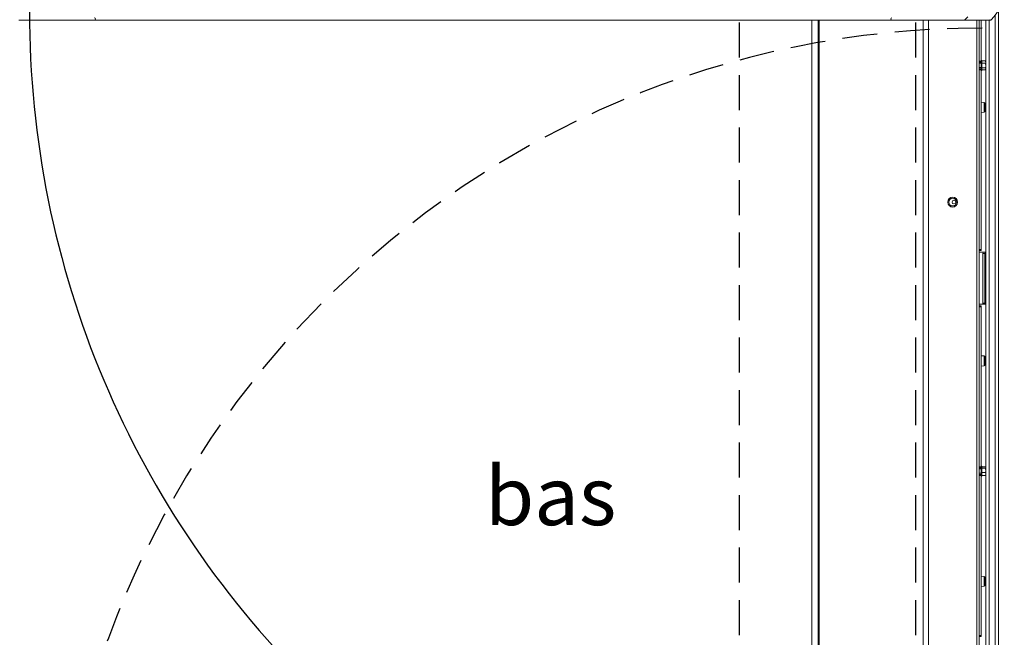
# Model space of a CAD drawing. Units: millimetres. Extents: x 9 to 294, y -131 to 857.
# Drawn here: x 60 to 96, y 315 to 337 of the extents above; entities that cross this region are included whole.
import ezdxf

# ---------------------------------------------------------------- set-up
doc = ezdxf.new("R2010")
doc.units = ezdxf.units.MM
doc.linetypes.add('HIDDEN', pattern=[1.905, 1.27, -0.635])
doc.layers.add('NORMAL', color=7, linetype='Continuous')
doc.layers.add('POINTILLÉ', color=7, linetype='HIDDEN')
doc.layers.add('RÉSERVATION', color=7, linetype='Continuous', lineweight=60)
doc.styles.add('SLDTEXTSTYLE0', font='TXT', dxfattribs={"width": 0.7})
doc.styles.add('SLDTEXTSTYLE3', font='TXT', dxfattribs={"width": 0.663})
doc.dimstyles.new('SLDDIMSTYLE0', dxfattribs={"dimtxt": 3.344843, "dimasz": 2.5, "dimexe": 0, "dimexo": 0.0625, "dimgap": 0.836211, "dimtad": 1, "dimlfac": 25, "dimrnd": 1e-09, "dimzin": 12, "dimdsep": 46, "dimtxsty": 'SLDTEXTSTYLE3', "dimsah": 1, "dimcen": 0.09, "dimadec": 0, "dimazin": 3, "dimtfac": 1, "dimtofl": 0, "dimtmove": 0, "dimatfit": 3, "dimfxl": 0, "dimfrac": 2, "dimtolj": 1, "dimtzin": 12, "dimarcsym": 0})
doc.dimstyles.new('SLDDIMSTYLE2', dxfattribs={"dimtxt": 2.449463, "dimasz": 2.5, "dimexe": 0, "dimexo": 0.0625, "dimgap": 0.612366, "dimtad": 1, "dimlfac": 25, "dimrnd": 1e-09, "dimzin": 12, "dimdsep": 46, "dimtxsty": 'SLDTEXTSTYLE3', "dimsah": 1, "dimcen": 0.09, "dimadec": 0, "dimazin": 3, "dimtfac": 1, "dimtofl": 0, "dimtmove": 0, "dimatfit": 3, "dimfxl": 0, "dimfrac": 2, "dimtolj": 1, "dimtzin": 12, "dimarcsym": 0})

# ---------------------------------------------------------------- blocks, each defined once
blk = doc.blocks.new('_D')
at = {"layer": 'POINTILLÉ', "color": 7}
for p, q in [((85.302, 345.577), (34.828, 345.577)), ((35.828, 345.577), (35.828, 295.577)), ((85.302, 295.577), (34.828, 295.577))]:
    blk.add_line(p, q, dxfattribs=at)
for points in [[(35.828, 345.577), (35.478, 343.077), (36.178, 343.077)], [(35.828, 295.577), (36.178, 298.077), (35.478, 298.077)]]:
    blk.add_solid(points, dxfattribs=at)
at = {"layer": 'POINTILLÉ', "color": 7, "attachment_point": 1, "rotation": 90, "style": 'SLDTEXTSTYLE3'}
for s, insert, char_height in [('Finitions comprises', (31.053, 300.479), 3.70417), ('125cm', (25.579, 313.855), 3.7042)]:
    blk.add_mtext(s, dxfattribs=dict(at, insert=insert, char_height=char_height))
blk = doc.blocks.new('_D_4')
at = {"layer": 'RÉSERVATION', "color": 7}
for p, q in [((59.17, 336.937), (48.35, 336.937)), ((49.35, 336.937), (49.35, 303.697)), ((92.662, 303.697), (48.35, 303.697))]:
    blk.add_line(p, q, dxfattribs=at)
for points in [[(49.35, 336.937), (49, 334.437), (49.7, 334.437)], [(49.35, 303.697), (49.7, 306.197), (49, 306.197)]]:
    blk.add_solid(points, dxfattribs=at)
at = {"layer": 'RÉSERVATION', "color": 7, "attachment_point": 1, "rotation": 90, "style": 'SLDTEXTSTYLE3'}
for s, insert, char_height in [('Passage utile:', (42.029, 310.273), 2.64583), ('83cm', (45.939, 316.496), 2.6458)]:
    blk.add_mtext(s, dxfattribs=dict(at, insert=insert, char_height=char_height))

msp = doc.modelspace()

# ---------------------------------------------------------------- hatches: boundary and pattern name
at = {"linetype": 'Continuous', "lineweight": 0}
h = msp.add_hatch(dxfattribs=at)
h.set_pattern_fill('ANSI31', style=0)
edge = h.paths.add_edge_path(flags=0)
edge.add_arc((62.34577, 339.31742), 0.02, 0, 90)
edge.add_line((62.34577, 339.33742), (59.36977, 339.33742))
edge.add_arc((59.36977, 339.31742), 0.02, 90, 180)
edge.add_line((59.34977, 339.31742), (59.34977, 339.25742))
edge.add_arc((59.36977, 339.25742), 0.02, 180, 270)
edge.add_line((59.36977, 339.23742), (60.14977, 339.23742))
edge.add_line((60.14977, 339.23742), (60.14977, 336.95742))
edge.add_arc((60.16977, 336.95742), 0.02, 180, 270)
edge.add_line((60.16977, 336.93742), (62.90377, 336.93742))
edge.add_arc((62.90377, 336.98342), 0.046, 270, 450)
edge.add_line((62.90377, 337.02942), (62.14977, 337.02942))
edge.add_line((62.14977, 337.02942), (62.14977, 337.68542))
edge.add_arc((62.13777, 337.68542), 0.012, 0, 90)
edge.add_line((62.13777, 337.69742), (62.10177, 337.69742))
edge.add_arc((62.10177, 337.68542), 0.012, 90, 180)
edge.add_line((62.08977, 337.68542), (62.08977, 337.61742))
edge.add_line((62.08977, 337.61742), (61.93377, 337.61742))
edge.add_line((61.93377, 337.61742), (61.93377, 338.99742))
edge.add_line((61.93377, 338.99742), (61.98977, 338.99742))
edge.add_arc((61.98977, 339.00942), 0.012, 270, 360)
edge.add_line((62.00177, 339.00942), (62.00177, 339.07742))
edge.add_line((62.00177, 339.07742), (62.17377, 339.07742))
edge.add_arc((62.17377, 339.08942), 0.012, 270, 360)
edge.add_line((62.18577, 339.08942), (62.18577, 339.25742))
edge.add_line((62.18577, 339.25742), (62.30577, 339.25742))
edge.add_line((62.30577, 339.25742), (62.30577, 339.18942))
edge.add_arc((62.31777, 339.18942), 0.012, 180, 270)
edge.add_line((62.31777, 339.17742), (62.35377, 339.17742))
edge.add_arc((62.35377, 339.18942), 0.012, 270, 360)
edge.add_line((62.36577, 339.18942), (62.36577, 339.31742))
edge = h.paths.add_edge_path(flags=0)
edge.add_arc((61.85377, 337.54942), 0.012, 180, 270)
edge.add_line((61.85377, 337.53742), (62.05777, 337.53742))
edge.add_line((62.05777, 337.53742), (62.05777, 337.19742))
edge.add_line((62.05777, 337.19742), (61.92177, 337.19742))
edge.add_arc((61.92177, 337.18542), 0.012, 90, 180)
edge.add_line((61.90977, 337.18542), (61.90977, 337.12542))
edge.add_arc((61.92177, 337.12542), 0.012, 180, 318.189685)
edge.add_line((61.93072, 337.11742), (62.06977, 337.11742))
edge.add_line((62.06977, 337.11742), (62.06977, 337.02942))
edge.add_line((62.06977, 337.02942), (60.22977, 337.02942))
edge.add_line((60.22977, 337.02942), (60.22977, 337.11742))
edge.add_line((60.22977, 337.11742), (60.36883, 337.11742))
edge.add_arc((60.37777, 337.12542), 0.012, 221.810315, 360)
edge.add_line((60.38977, 337.12542), (60.38977, 337.18542))
edge.add_arc((60.37777, 337.18542), 0.012, 0, 90)
edge.add_line((60.37777, 337.19742), (60.24177, 337.19742))
edge.add_line((60.24177, 337.19742), (60.24177, 339.07742))
edge.add_line((60.24177, 339.07742), (60.37777, 339.07742))
edge.add_arc((60.37777, 339.08942), 0.012, 270, 360)
edge.add_line((60.38977, 339.08942), (60.38977, 339.14942))
edge.add_arc((60.37777, 339.14942), 0.012, 0, 138.189685)
edge.add_line((60.36883, 339.15742), (60.22977, 339.15742))
edge.add_line((60.22977, 339.15742), (60.22977, 339.24542))
edge.add_line((60.22977, 339.24542), (62.06977, 339.24542))
edge.add_line((62.06977, 339.24542), (62.06977, 339.15742))
edge.add_line((62.06977, 339.15742), (61.93072, 339.15742))
edge.add_arc((61.92177, 339.14942), 0.012, 41.810315, 180)
edge.add_line((61.90977, 339.14942), (61.90977, 339.07742))
edge.add_line((61.90977, 339.07742), (61.85377, 339.07742))
edge.add_arc((61.85377, 339.06542), 0.012, 90, 180)
edge.add_line((61.84177, 339.06542), (61.84177, 337.54942))
h = msp.add_hatch(dxfattribs=at)
h.set_pattern_fill('ANSI31', style=0)
edge = h.paths.add_edge_path(flags=0)
edge.add_arc((94.96177, 339.19821), 0.012, 180, 300)
edge.add_line((94.96777, 339.18782), (95.0537, 339.23742))
edge.add_line((95.0537, 339.23742), (95.36977, 339.23742))
edge.add_arc((95.36977, 339.25742), 0.02, 270, 360)
edge.add_line((95.38977, 339.25742), (95.38977, 339.31742))
edge.add_arc((95.36977, 339.31742), 0.02, 0, 90)
edge.add_line((95.36977, 339.33742), (92.39377, 339.33742))
edge.add_arc((92.39377, 339.31742), 0.02, 90, 180)
edge.add_line((92.37377, 339.31742), (92.37377, 339.18942))
edge.add_arc((92.38577, 339.18942), 0.012, 180, 270)
edge.add_line((92.38577, 339.17742), (92.42177, 339.17742))
edge.add_arc((92.42177, 339.18942), 0.012, 270, 360)
edge.add_line((92.43377, 339.18942), (92.43377, 339.25742))
edge.add_line((92.43377, 339.25742), (92.55377, 339.25742))
edge.add_line((92.55377, 339.25742), (92.55377, 339.08942))
edge.add_arc((92.56577, 339.08942), 0.012, 180, 270)
edge.add_line((92.56577, 339.07742), (92.73777, 339.07742))
edge.add_line((92.73777, 339.07742), (92.73777, 339.00942))
edge.add_arc((92.74977, 339.00942), 0.012, 180, 270)
edge.add_line((92.74977, 338.99742), (92.80577, 338.99742))
edge.add_line((92.80577, 338.99742), (92.80577, 337.61742))
edge.add_line((92.80577, 337.61742), (92.64977, 337.61742))
edge.add_line((92.64977, 337.61742), (92.64977, 337.68542))
edge.add_arc((92.63777, 337.68542), 0.012, 0, 90)
edge.add_line((92.63777, 337.69742), (92.60177, 337.69742))
edge.add_arc((92.60177, 337.68542), 0.012, 90, 180)
edge.add_line((92.58977, 337.68542), (92.58977, 337.02942))
edge.add_line((92.58977, 337.02942), (91.83577, 337.02942))
edge.add_arc((91.83577, 336.98342), 0.046, 90, 270)
edge.add_line((91.83577, 336.93742), (95.36977, 336.93742))
edge.add_arc((95.36977, 336.95742), 0.02, 270, 360)
edge.add_line((95.38977, 336.95742), (95.38977, 337.01742))
edge.add_arc((95.36977, 337.01742), 0.02, 360, 450)
edge.add_line((95.36977, 337.03742), (95.0537, 337.03742))
edge.add_line((95.0537, 337.03742), (94.96777, 337.08703))
edge.add_arc((94.96177, 337.07664), 0.012, 60, 180)
edge.add_line((94.94977, 337.07664), (94.94977, 337.03742))
edge.add_line((94.94977, 337.03742), (94.58977, 337.03742))
edge.add_line((94.58977, 337.03742), (94.58977, 337.17742))
edge.add_line((94.58977, 337.17742), (94.34977, 337.17742))
edge.add_line((94.34977, 337.17742), (94.34977, 337.12542))
edge.add_arc((94.36177, 337.12542), 0.012, 180, 318.189685)
edge.add_line((94.37072, 337.11742), (94.50977, 337.11742))
edge.add_line((94.50977, 337.11742), (94.50977, 337.02942))
edge.add_line((94.50977, 337.02942), (92.66977, 337.02942))
edge.add_line((92.66977, 337.02942), (92.66977, 337.11742))
edge.add_line((92.66977, 337.11742), (92.80883, 337.11742))
edge.add_arc((92.81777, 337.12542), 0.012, 221.810315, 360)
edge.add_line((92.82977, 337.12542), (92.82977, 337.18542))
edge.add_arc((92.81777, 337.18542), 0.012, 0, 90)
edge.add_line((92.81777, 337.19742), (92.68177, 337.19742))
edge.add_line((92.68177, 337.19742), (92.68177, 337.53742))
edge.add_line((92.68177, 337.53742), (92.88577, 337.53742))
edge.add_arc((92.88577, 337.54942), 0.012, 270, 360)
edge.add_line((92.89777, 337.54942), (92.89777, 339.06542))
edge.add_arc((92.88577, 339.06542), 0.012, 0, 90)
edge.add_line((92.88577, 339.07742), (92.82977, 339.07742))
edge.add_line((92.82977, 339.07742), (92.82977, 339.14942))
edge.add_arc((92.81777, 339.14942), 0.012, 0, 138.189685)
edge.add_line((92.80883, 339.15742), (92.66977, 339.15742))
edge.add_line((92.66977, 339.15742), (92.66977, 339.24542))
edge.add_line((92.66977, 339.24542), (94.50977, 339.24542))
edge.add_line((94.50977, 339.24542), (94.50977, 339.15742))
edge.add_line((94.50977, 339.15742), (94.37072, 339.15742))
edge.add_arc((94.36177, 339.14942), 0.012, 41.810315, 180)
edge.add_line((94.34977, 339.14942), (94.34977, 339.09742))
edge.add_line((94.34977, 339.09742), (94.58977, 339.09742))
edge.add_line((94.58977, 339.09742), (94.58977, 339.23742))
edge.add_line((94.58977, 339.23742), (94.94977, 339.23742))
edge.add_line((94.94977, 339.23742), (94.94977, 339.19821))
h = msp.add_hatch(dxfattribs=at)
h.set_pattern_fill('ANSI31', style=0)
edge = h.paths.add_edge_path(flags=0)
edge.add_line((95.43777, 337.08542), (95.38977, 337.08542))
edge.add_line((95.38977, 337.08542), (95.38977, 337.11742))
edge.add_arc((95.36977, 337.11742), 0.02, 0, 90)
edge.add_line((95.36977, 337.13742), (94.81377, 337.13742))
edge.add_arc((94.81377, 337.12542), 0.012, 90, 251.565051)
edge.add_line((94.80998, 337.11404), (94.91798, 337.07804))
edge.add_arc((94.92177, 337.08942), 0.012, 251.565051, 360)
edge.add_line((94.93377, 337.08942), (95.34177, 337.08942))
edge.add_line((95.34177, 337.08942), (95.34177, 337.05742))
edge.add_arc((95.36177, 337.05742), 0.02, 180, 270)
edge.add_line((95.36177, 337.03742), (95.38977, 337.03742))
edge.add_line((95.38977, 337.03742), (95.38977, 336.95742))
edge.add_arc((95.40977, 336.95742), 0.02, 180, 315.729016)
edge.add_arc((94.19936, 338.13742), 1.71042, 315.729016, 404.270984)
edge.add_arc((95.40977, 339.31742), 0.02, 44.270984, 180)
edge.add_line((95.38977, 339.31742), (95.38977, 339.23742))
edge.add_line((95.38977, 339.23742), (95.36177, 339.23742))
edge.add_arc((95.36177, 339.21742), 0.02, 90, 180)
edge.add_line((95.34177, 339.21742), (95.34177, 339.18542))
edge.add_line((95.34177, 339.18542), (94.93377, 339.18542))
edge.add_arc((94.92177, 339.18542), 0.012, 0, 108.434949)
edge.add_line((94.91798, 339.19681), (94.80998, 339.16081))
edge.add_arc((94.81377, 339.14942), 0.012, 108.434949, 270)
edge.add_line((94.81377, 339.13742), (95.36977, 339.13742))
edge.add_arc((95.36977, 339.15742), 0.02, 270, 360)
edge.add_line((95.38977, 339.15742), (95.38977, 339.18942))
edge.add_line((95.38977, 339.18942), (95.43777, 339.18942))
edge.add_line((95.43777, 339.18942), (95.43777, 339.19613))
edge.add_arc((95.44977, 339.19613), 0.012, 40.25412, 180, ccw=False)
edge.add_arc((94.19936, 338.13742), 1.65042, -40.25412, 40.25412, ccw=False)
edge.add_arc((95.44977, 337.07871), 0.012, 180, 319.74588, ccw=False)
edge.add_line((95.43777, 337.07871), (95.43777, 337.08542))

# ---------------------------------------------------------------- linework, layer by layer
at = {"color": 8, "linetype": 'Continuous', "lineweight": 15}
for p, q in [((95.58177, 299.57742), (95.58177, 337.13022)), ((89.16114, 295.57742), (89.16114, 336.93742)), ((89.19784, 295.57742), (89.19784, 336.93742)), ((92.96162, 302.23727), (92.96162, 336.93742)), ((93.15677, 303.69742), (93.15677, 336.93742)), ((94.91677, 303.69742), (94.91677, 336.93742)), ((95.36177, 303.69742), (95.36177, 336.93742)), ((95.18326, 333.59918), (95.18326, 333.95567)), ((95.18326, 324.39918), (95.18326, 324.75567)), ((95.18326, 316.39918), (95.18326, 316.75567))]:
    msp.add_line(p, q, dxfattribs=at)
at = {"color": 7, "linetype": 'Continuous', "lineweight": 15}
for p, q in [((95.70177, 299.57742), (95.70177, 337.31995)), ((62.90377, 336.93742), (60.16978, 336.93742)), ((91.83577, 336.93742), (62.90377, 336.93742)), ((88.93424, 295.57742), (88.93424, 336.93742)), ((95.36977, 336.93742), (91.83577, 336.93742)), ((94.99677, 303.69742), (94.99677, 336.93742)), ((95.07177, 336.93742), (95.07177, 335.45742)), ((95.24177, 303.69742), (95.24177, 336.93742)), ((94.99677, 335.45742), (95.07177, 335.45742)), ((95.07177, 335.41742), (94.99677, 335.41742)), ((95.07177, 335.37742), (94.99677, 335.37742)), ((95.09777, 335.47542), (95.07177, 335.47542)), ((95.07177, 335.45742), (95.07177, 335.42329)), ((95.07177, 335.17156), (95.07177, 335.42329)), ((95.09777, 335.14166), (95.09777, 335.47542)), ((95.21931, 335.45905), (95.09777, 335.45905)), ((95.21931, 335.37567), (95.09777, 335.37567)), ((95.24097, 335.43742), (95.21934, 335.45905)), ((95.24097, 335.43742), (95.24097, 335.41736)), ((95.24097, 335.41736), (95.24097, 335.29485)), ((94.99677, 335.21742), (95.07177, 335.21742)), ((94.99677, 335.17742), (95.07177, 335.17742)), ((95.07177, 335.13742), (94.99677, 335.13742)), ((95.07177, 335.17156), (95.07177, 335.13742)), ((95.07177, 335.13742), (95.07177, 333.87614)), ((95.07177, 335.11942), (95.09777, 335.11942)), ((95.21931, 335.21404), (95.09777, 335.21404)), ((95.09777, 335.11942), (95.09777, 335.14166)), ((95.21931, 335.13579), (95.09777, 335.13579)), ((95.22092, 335.13737), (95.24097, 335.15742)), ((95.24097, 335.17492), (95.24097, 335.29485)), ((95.24097, 335.17492), (95.24097, 335.15742)), ((95.18326, 333.95567), (95.07177, 333.96542)), ((95.21977, 333.63903), (95.21977, 333.91582)), ((95.07177, 333.67871), (95.07177, 333.87614)), ((95.07177, 333.67871), (95.07177, 328.61742)), ((95.07177, 333.58942), (95.18326, 333.59918)), ((94.99677, 328.61742), (95.07177, 328.61742)), ((95.07177, 328.57742), (94.99677, 328.57742)), ((95.07177, 328.61742), (95.07177, 328.57742)), ((95.14846, 328.51742), (94.99677, 328.51742)), ((95.13156, 328.47742), (95.14846, 328.51742)), ((95.20407, 328.47742), (95.13156, 328.47742)), ((95.13156, 328.47742), (95.13156, 326.67742)), ((95.14846, 328.51742), (95.22097, 328.51742)), ((95.22097, 328.51742), (95.20407, 328.47742)), ((95.20407, 328.47742), (95.20407, 326.67742)), ((95.24177, 328.51742), (95.22097, 328.51742)), ((95.14846, 326.63742), (94.99677, 326.63742)), ((94.99677, 326.57742), (95.07177, 326.57742)), ((95.07177, 326.53742), (94.99677, 326.53742)), ((95.07177, 326.57742), (95.07177, 326.53742)), ((95.07177, 326.53742), (95.07177, 324.67614)), ((95.13156, 326.67742), (95.20407, 326.67742)), ((95.14846, 326.63742), (95.13156, 326.67742)), ((95.22097, 326.63742), (95.14846, 326.63742)), ((95.20407, 326.67742), (95.22097, 326.63742)), ((95.22097, 326.63742), (95.24177, 326.63742)), ((95.18326, 324.75567), (95.07177, 324.76542)), ((95.07177, 324.47871), (95.07177, 324.67614)), ((95.21977, 324.43903), (95.21977, 324.71582)), ((95.07177, 324.47871), (95.07177, 320.73742)), ((95.07177, 324.38942), (95.18326, 324.39918)), ((94.99677, 320.73742), (95.07177, 320.73742)), ((95.07177, 320.69742), (94.99677, 320.69742)), ((95.09777, 320.75542), (95.07177, 320.75542)), ((95.07177, 320.73742), (95.07177, 320.70329)), ((95.07177, 320.45156), (95.07177, 320.70329)), ((95.09777, 320.39942), (95.09777, 320.75542)), ((95.21931, 320.73618), (95.09777, 320.73618)), ((95.21931, 320.6832), (95.09777, 320.6832)), ((95.24097, 320.71742), (95.23175, 320.72664)), ((95.24097, 320.71742), (95.24097, 320.70969)), ((95.24097, 320.70969), (95.24097, 320.60382)), ((95.07177, 320.65742), (94.99677, 320.65742)), ((94.99677, 320.49742), (95.07177, 320.49742)), ((94.99677, 320.45742), (95.07177, 320.45742)), ((95.07177, 320.41742), (94.99677, 320.41742)), ((95.07177, 320.45156), (95.07177, 320.41742)), ((95.07177, 320.41742), (95.07177, 316.67614)), ((95.07177, 320.39942), (95.09777, 320.39942)), ((95.21931, 320.52444), (95.09777, 320.52444)), ((95.21931, 320.41867), (95.09777, 320.41867)), ((95.2325, 320.42895), (95.24097, 320.43742)), ((95.24097, 320.60382), (95.24097, 320.47155)), ((95.24097, 320.43742), (95.24097, 320.47155)), ((95.18326, 316.75567), (95.07177, 316.76542)), ((95.07177, 316.47871), (95.07177, 316.67614)), ((95.07177, 316.47871), (95.07177, 314.61742)), ((95.07177, 316.38942), (95.18326, 316.39918)), ((95.21977, 316.43902), (95.21977, 316.71582)), ((94.99677, 314.61742), (95.07177, 314.61742)), ((95.07177, 314.61742), (95.07177, 314.57742)), ((95.07177, 314.57742), (94.99677, 314.57742))]:
    msp.add_line(p, q, dxfattribs=at)
for centre, radius in [((94.03677, 330.33742), 0.1792), ((94.03677, 330.33742), 0.1392), ((94.08177, 330.33742), 0.066)]:
    msp.add_circle(centre, radius, dxfattribs=at)
for centre, radius, start, end in [((94.19936, 338.13742), 1.71042, 315.729016, 44.270984), ((62.90377, 336.98342), 0.046, 270, 90), ((91.83577, 336.98342), 0.046, 90, 270), ((95.36977, 336.95742), 0.02, 270, 0), ((95.40977, 336.95742), 0.02, 180, 315.729016), ((95.17977, 333.91582), 0.04, 0, 85), ((95.17977, 333.63903), 0.04, 275, 0), ((95.17977, 324.71582), 0.04, 0, 85), ((95.17977, 324.43903), 0.04, 275, 0), ((95.17977, 316.71582), 0.04, 0, 85), ((95.17977, 316.43902), 0.04, 275, 0)]:
    msp.add_arc(centre, radius, start, end, dxfattribs=at)
for points, knots in [([(95.21931, 335.45905), (95.22914, 335.44714), (95.24031, 335.43358), (95.2409, 335.41911), (95.24097, 335.41736)], [0, 0, 0, 0, 0.87905014, 1, 1, 1, 1]), ([(95.24097, 335.41736), (95.23972, 335.41003), (95.23724, 335.39547), (95.22526, 335.38224), (95.21931, 335.37567)], [0, 0, 0, 0, 0.50398755, 1, 1, 1, 1]), ([(95.21931, 335.37567), (95.22914, 335.35257), (95.24031, 335.32628), (95.2409, 335.29825), (95.24097, 335.29485)], [0, 0, 0, 0, 0.87903371, 1, 1, 1, 1]), ([(95.24097, 335.29485), (95.23972, 335.28064), (95.23724, 335.25242), (95.22526, 335.22677), (95.21931, 335.21404)], [0, 0, 0, 0, 0.5039933, 1, 1, 1, 1]), ([(95.21931, 335.21404), (95.22383, 335.20946), (95.23598, 335.19713), (95.23905, 335.18349), (95.24097, 335.17492)], [0, 0, 0, 0, 0.37147139, 1, 1, 1, 1]), ([(95.24097, 335.17492), (95.24096, 335.17424), (95.24074, 335.16386), (95.23358, 335.15031), (95.22215, 335.13867), (95.21931, 335.13579)], [0, 0, 0, 0, 0.04962767, 0.76479924, 1, 1, 1, 1]), ([(95.21931, 320.73618), (95.22215, 320.73423), (95.23358, 320.72636), (95.24074, 320.71718), (95.24096, 320.71015), (95.24097, 320.70969)], [0, 0, 0, 0, 0.23520866, 0.95037525, 1, 1, 1, 1]), ([(95.24097, 320.70969), (95.23905, 320.70388), (95.23598, 320.69465), (95.22383, 320.6863), (95.21931, 320.6832)], [0, 0, 0, 0, 0.62852514, 1, 1, 1, 1]), ([(95.21931, 320.6832), (95.22914, 320.66051), (95.24031, 320.63469), (95.2409, 320.60715), (95.24097, 320.60382)], [0, 0, 0, 0, 0.87902977, 1, 1, 1, 1]), ([(95.24097, 320.60382), (95.23972, 320.58986), (95.23724, 320.56215), (95.22526, 320.53694), (95.21931, 320.52444)], [0, 0, 0, 0, 0.50399151, 1, 1, 1, 1]), ([(95.21931, 320.52444), (95.22914, 320.50932), (95.24031, 320.49212), (95.2409, 320.47377), (95.24097, 320.47155)], [0, 0, 0, 0, 0.87902876, 1, 1, 1, 1]), ([(95.24097, 320.47155), (95.23972, 320.46225), (95.23724, 320.44379), (95.22526, 320.42699), (95.21931, 320.41867)], [0, 0, 0, 0, 0.50399619, 1, 1, 1, 1]), ([(95.21931, 320.41867), (95.22442, 320.42171), (95.23011, 320.42509), (95.23203, 320.42884), (95.23222, 320.42922)], [0, 0, 0, 0, 0.89888193, 1, 1, 1, 1])]:
    msp.add_open_spline(points, degree=3, knots=knots, dxfattribs=at)
at = {"layer": 'NORMAL', "color": 7}
msp.add_arc((94.83777, 337.19528), 34.28095, 178.425142, 270.446652, dxfattribs=at)
at = {"layer": 'POINTILLÉ', "color": 7}
for p, q in [((86.30177, 295.57742), (86.30177, 345.57742)), ((92.70177, 295.57742), (92.70177, 345.57742))]:
    msp.add_line(p, q, dxfattribs=at)
msp.add_arc((95.10501, 302.91537), 33.73524, 90.000041, 180, dxfattribs=at)

# ---------------------------------------------------------------- texts
at = {"layer": 'POINTILLÉ', "color": 7, "insert": (79.45489, 320.73428), "char_height": 2.116667, "attachment_point": 2, "style": 'SLDTEXTSTYLE0'}
msp.add_mtext('bas', dxfattribs=at)

# ---------------------------------------------------------------- dimensions: what is measured, and where the dimension line sits
at = {"layer": 'POINTILLÉ', "color": 7}
dim = msp.add_linear_dim(base=(35.82812, 295.57742), p1=(86.30177, 345.57742), p2=(86.30177, 295.57742), angle=90, text='125cm\\PFinitions comprises', dimstyle='SLDDIMSTYLE0', dxfattribs=at)
dim.commit()
dim.dimension.update_dxf_attribs({"geometry": '_D', "text_midpoint": (35.82812, 320.57742), "dimtype": 160})
at = {"layer": 'RÉSERVATION', "color": 7}
dim = msp.add_linear_dim(base=(49.34977, 303.69742), p1=(60.16977, 336.93742), p2=(93.66177, 303.69742), angle=90, text='Passage utile:\\P83cm', dimstyle='SLDDIMSTYLE2', dxfattribs=at)
dim.commit()
dim.dimension.update_dxf_attribs({"geometry": '_D_4', "text_midpoint": (49.34977, 320.31742), "dimtype": 160})

doc.saveas('drawing.dxf')
